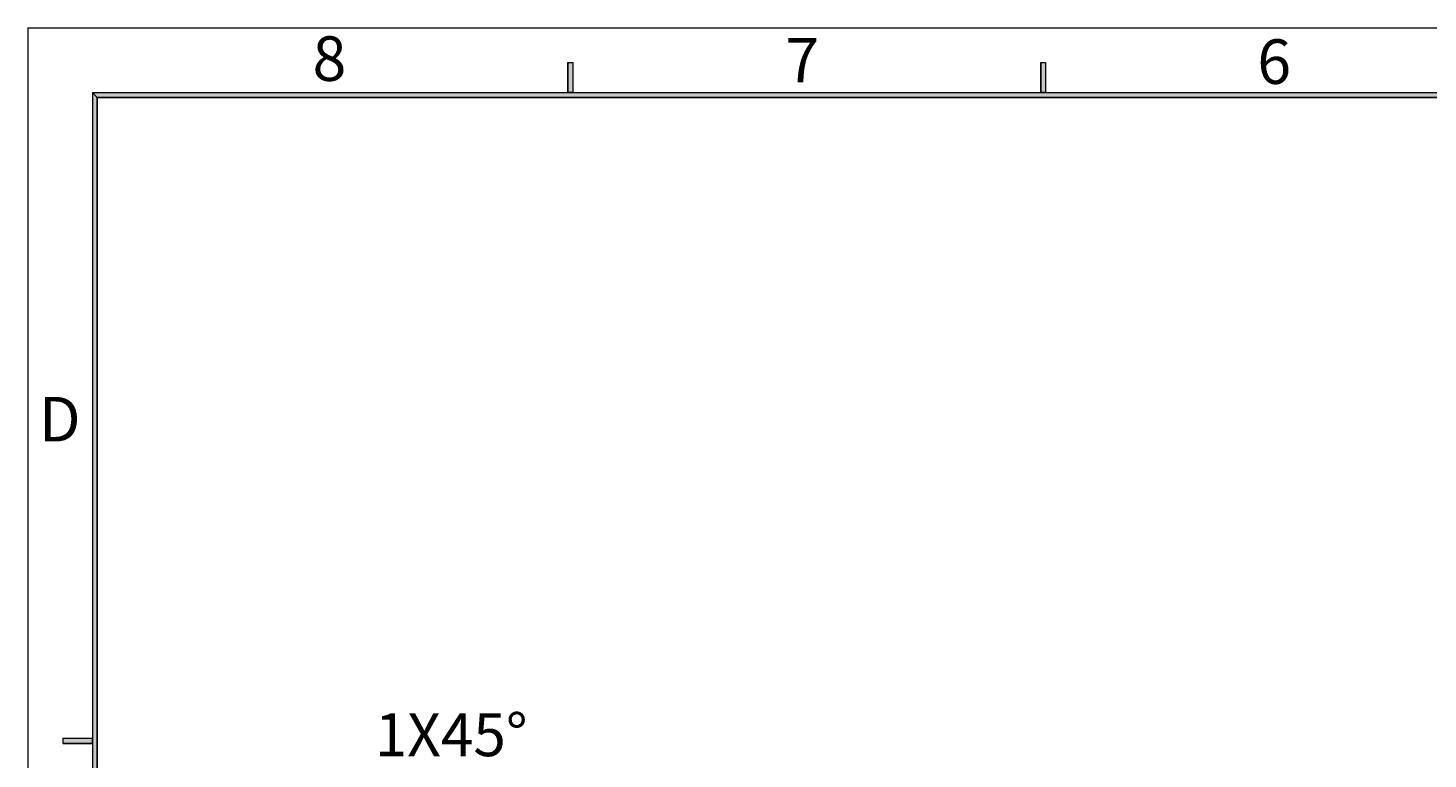
# Model space of a CAD drawing. Units: millimetres. Extents: x -100 to 174, y -42 to 147.
# Drawn here: x -100 to -2, y 96 to 147 of the extents above; entities that cross this region are included whole.
import ezdxf

# ---------------------------------------------------------------- set-up
doc = ezdxf.new("R2010")
doc.units = ezdxf.units.MM
doc.header["$MEASUREMENT"] = 0
doc.layers.add('4', color=7, linetype='Continuous', lineweight=0)
doc.layers.add('ASHADE', color=7, linetype='Continuous', lineweight=0)

msp = doc.modelspace()

# ---------------------------------------------------------------- hatches: boundary and pattern name
at = {"layer": 'ASHADE', "true_color": 0x000000, "transparency": 33554687}
h = msp.add_hatch(color=18, dxfattribs=at)
h.dxf.hatch_style = 2
h.paths.add_polyline_path([(-61.726, 142.859), (-62.072, 142.859), (-62.072, 144.935), (-61.726, 144.935)])
h = msp.add_hatch(color=18, dxfattribs=at)
h.dxf.hatch_style = 2
h.paths.add_polyline_path([(-28.687, 142.859), (-29.033, 142.859), (-29.033, 144.935), (-28.687, 144.935)])
h = msp.add_hatch(color=18, dxfattribs=at)
h.dxf.hatch_style = 2
h.paths.add_polyline_path([(-94.939, 142.513), (-95.284, 142.859), (169.721, 142.859), (169.375, 142.513)])
h = msp.add_hatch(color=18, dxfattribs=at)
h.dxf.hatch_style = 2
h.paths.add_polyline_path([(-95.284, -37.732), (-94.939, -37.386), (-94.939, 142.513), (-95.284, 142.859)])
h = msp.add_hatch(color=18, dxfattribs=at)
h.dxf.hatch_style = 2
h.paths.add_polyline_path([(-97.36, 97.712), (-97.36, 97.366), (-95.284, 97.366), (-95.284, 97.712)])

# ---------------------------------------------------------------- linework, layer by layer
at = {"layer": 'ASHADE', "color": 18, "lineweight": 18, "true_color": 0x000000}
for p, q in [((-99.782, 147.357), (-99.782, -42.229)), ((-99.782, 147.357), (174.218, 147.357)), ((-62.072, 144.935), (-61.726, 144.935)), ((-62.072, 144.935), (-62.072, 142.859)), ((-61.726, 144.935), (-61.726, 142.859)), ((-29.033, 144.935), (-29.033, 142.859)), ((-29.033, 144.935), (-28.687, 144.935)), ((-28.687, 144.935), (-28.687, 142.859)), ((-95.284, 142.859), (169.721, 142.859)), ((-95.284, 142.859), (-95.284, -37.732)), ((-94.939, 142.513), (-94.939, -37.386)), ((-94.939, 142.513), (169.375, 142.513)), ((-95.284, 97.712), (-97.36, 97.712)), ((-95.284, 97.366), (-97.36, 97.366))]:
    msp.add_line(p, q, dxfattribs=at)
at = {"layer": 'ASHADE'}
for points in [[(-61.726, 142.859), (-62.072, 142.859), (-62.072, 144.935), (-61.726, 144.935)], [(-28.687, 142.859), (-29.033, 142.859), (-29.033, 144.935), (-28.687, 144.935)], [(-94.939, 142.513), (-95.284, 142.859), (169.721, 142.859), (169.375, 142.513)], [(-95.284, -37.732), (-94.939, -37.386), (-94.939, 142.513), (-95.284, 142.859)], [(-97.36, 97.712), (-97.36, 97.366), (-95.284, 97.366), (-95.284, 97.712)]]:
    msp.add_lwpolyline(points, close=True, dxfattribs=at)

# ---------------------------------------------------------------- texts
at = {"layer": '4', "insert": (-75.557, 96.485), "char_height": 0.2, "attachment_point": 7}
msp.add_mtext('\\C18;\\c0;\\FMyriad Pro|b0|i0|c1;\\H3.000000;\\W1.000000;1X45°', dxfattribs=at)
at = {"layer": 'ASHADE', "char_height": 0.2, "attachment_point": 7}
for s, insert in [('\\C18;\\c0;\\FMyriad Pro|b0|i0|c1;\\H3.113636;\\W1.000000;8', (-79.902, 143.663)), ('\\C18;\\c0;\\FMyriad Pro|b0|i0|c1;\\H3.113636;\\W1.000000;7', (-46.862, 143.551)), ('\\C18;\\c0;\\FMyriad Pro|b0|i0|c1;\\H3.113636;\\W1.000000;6', (-13.897, 143.452)), ('\\C18;\\c0;\\FMyriad Pro|b0|i0|c1;\\H3.113636;\\W1.000000;D', (-99.026, 118.469))]:
    msp.add_mtext(s, dxfattribs=dict(at, insert=insert))

doc.saveas('drawing.dxf')
